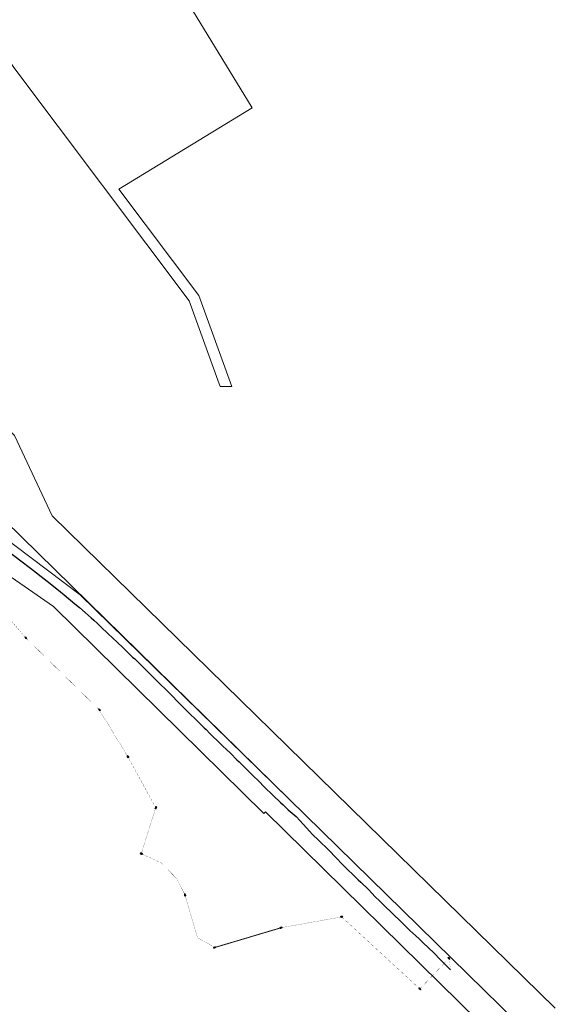
# Model space of a CAD drawing. Units: millimetres. Extents: x 544674 to 552306, y 6584905 to 6588444.
# Drawn here: x 551446 to 552033, y 6585918 to 6586996 of the extents above; entities that cross this region are included whole.
import ezdxf

# ---------------------------------------------------------------- set-up
doc = ezdxf.new("R2010")
doc.units = ezdxf.units.MM
doc.linetypes.add('DASHED', pattern=[0.75, 0.5, -0.25])
doc.layers.get('0').transparency = 0.8
doc.layers.add('IDO-EN-0000-chamber', color=7, linetype='Continuous', lineweight=9, true_color=0x28c9ff)
doc.layers.add('IDO-EN-0000-pipeline', color=7, linetype='SIDE_RP', lineweight=30, true_color=0x28c9ff)
doc.layers.add('IDO-EN-0000-No_dig', color=211, linetype='DASHED', transparency=0.5)
doc.layers.add('IDO-EN-0000-removable', color=1, linetype='RP_Ristid', lineweight=30)
doc.layers.add('VWX2_KATASTRIYKSU', color=7, linetype='Continuous')
doc.styles.add('RP_lines', font='swissl.ttf')
doc.linetypes.add('RP_Ristid', pattern='A,0,-2,["X",Standard,S=1.2,R=0,X=-0.1,Y=-0.6],-2', length=4)
doc.linetypes.add('SIDE_RP', pattern='A,10,-2.25,["/",RP_lines,S=1.5,R=0,X=-0.55,Y=-0.8],-2.25', length=14.5)

# ---------------------------------------------------------------- blocks, each defined once
blk = doc.blocks.new('EN_RBkaev')
at = {"linetype": 'ByBlock', "lineweight": -2, "flags": 128}
blk.add_lwpolyline([(-1.2, 0.42), (-0.42, 0.65), (0.42, 0.65), (1.2, 0.42), (1.2, -0.42), (0.42, -0.65), (-0.42, -0.65), (-1.2, -0.42)], close=True, dxfattribs=at)
at = {"linetype": 'ByBlock', "lineweight": -2}
blk.add_circle((0, 0), 0.35, dxfattribs=at)

msp = doc.modelspace()

# ---------------------------------------------------------------- linework, layer by layer
at = {"layer": 'IDO-EN-0000-No_dig', "ltscale": 2, "const_width": 1, "flags": 128}
msp.add_lwpolyline([(551661.061, 6585980.076), (551731.545, 6586001.06)], dxfattribs=at)
at = {"layer": 'IDO-EN-0000-pipeline', "ltscale": 1.5, "const_width": 0.1}
for points in [[(551453.005, 6586318.883), (551387.796, 6586395.273)], [(551453.151, 6586319.02), (551387.993, 6586395.351)], [(551533.59, 6586240.016), (551453.005, 6586318.883)], [(551533.748, 6586240.14), (551453.151, 6586319.02)], [(551564.903, 6586188.608), (551533.59, 6586240.016)], [(551565.077, 6586188.708), (551533.748, 6586240.14)], [(551595.355, 6586132.86), (551564.903, 6586188.608)], [(551595.572, 6586132.881), (551565.077, 6586188.708)], [(551579.458, 6586082.476), (551595.355, 6586132.86)], [(551579.702, 6586082.585), (551595.572, 6586132.881)], [(551627.376, 6586037.336), (551618.752, 6586054.739), (551601.38, 6586072.522), (551579.458, 6586082.476)], [(551627.563, 6586037.41), (551618.917, 6586054.856), (551601.496, 6586072.689), (551579.702, 6586082.585)], [(551659.737, 6585979.682), (551641.024, 6585990.787), (551627.376, 6586037.336)], [(551659.881, 6585979.829), (551641.194, 6585990.918), (551627.563, 6586037.41)], [(551799.155, 6586013.42), (551732.666, 6586001.498)], [(551799.092, 6586013.205), (551732.712, 6586001.303)], [(551884.81, 6585934.197), (551799.092, 6586013.205)], [(551884.8, 6585934.478), (551799.155, 6586013.42)], [(551732.712, 6586001.303), (551731.545, 6586001.06), (551659.737, 6585979.682)], [(551732.666, 6586001.498), (551659.881, 6585979.829)], [(551916.548, 6585968.005), (551884.8, 6585934.478)], [(551916.693, 6585967.867), (551884.81, 6585934.197)], [(551918.485, 6585955.308), (551916.693, 6585967.867)]]:
    msp.add_lwpolyline(points, dxfattribs=at)
at = {"layer": 'IDO-EN-0000-removable'}
for points in [[(551433.69, 6586414.15), (551447.71, 6586403.33), (551458.13, 6586395.34), (551476.486, 6586381.113), (551486.971, 6586372.77), (551495.18, 6586366.11), (551506.78, 6586356.34), (551511.76, 6586352.136), (551518.08, 6586346.8), (551524.78, 6586340.913), (551527.65, 6586338.39), (551531.561, 6586334.614), (551535.22, 6586331.08), (551543.45, 6586323.54), (551548.23, 6586318.985), (551553.44, 6586314.02), (551559.358, 6586308.374), (551564.064, 6586303.846), (551570.11, 6586297.99), (551572.53, 6586295.97), (551576.895, 6586291.621), (551579.424, 6586289.101), (551585.422, 6586283.124), (551590.277, 6586278.264), (551594.44, 6586274.09), (551594.44, 6586274.09), (551597.081, 6586271.555), (551601.17, 6586267.63), (551605.672, 6586262.979), (551613.7, 6586254.944), (551619.025, 6586249.688), (551624.14, 6586244.56), (551633.23, 6586235.47), (551638.66, 6586230.129), (551644.423, 6586224.493), (551648.62, 6586220.4), (551650.572, 6586218.427), (551654.565, 6586214.39), (551656.8, 6586212.13), (551657.305, 6586211.645), (551663.784, 6586205.425), (551667.04, 6586202.3), (551669.073, 6586200.381), (551673.055, 6586196.62), (551677.233, 6586192.573), (551684.43, 6586185.36), (551686.75, 6586183.046), (551694.749, 6586175.126), (551702.165, 6586167.924), (551708.248, 6586161.983), (551714.334, 6586155.902), (551724.223, 6586146.411), (551732.161, 6586138.765), (551735.093, 6586135.977), (551740.57, 6586130.77), (551740.57, 6586130.77), (551749.37, 6586123.19), (551753.301, 6586118.84), (551760.569, 6586110.719), (551767.303, 6586103.697), (551773.65, 6586097.497), (551785.07, 6586086.27), (551793.01, 6586077.93), (551799.968, 6586070.814), (551806.136, 6586064.668), (551810.991, 6586060.003), (551813.447, 6586057.692), (551817.35, 6586054.02), (551820.232, 6586051.208), (551828.78, 6586042.87), (551832.06, 6586039.379), (551835.836, 6586035.36), (551840.468, 6586030.857), (551842.868, 6586028.545), (551845.79, 6586025.73), (551854.443, 6586017.225), (551857.621, 6586014.201), (551861.327, 6586010.843), (551866.879, 6586005.376), (551871.76, 6586000.51), (551873.944, 6585998.448), (551880.22, 6585992.52), (551883.916, 6585989.134), (551888.2, 6585985.21), (551894.622, 6585979.211), (551899.626, 6585974.256), (551907.82, 6585965.855)], [(551907.82, 6585965.855), (551915.97, 6585957.77), (551918.485, 6585955.308)]]:
    msp.add_lwpolyline(points, dxfattribs=at)
at = {"layer": 'VWX2_KATASTRIYKSU', "color": 1, "linetype": 'Continuous', "lineweight": 5, "flags": 128}
msp.add_lwpolyline([(551362.37, 6587395.24), (551643.48, 6587368.65), (551671.57, 6587348.43), (551752.63, 6587165.34), (551619.62, 6587033.31), (551701.16, 6586899.54), (551555.16, 6586810.54), (551642.79, 6586694.06), (551678.82, 6586594.41), (551666.16, 6586594.2), (551663.64, 6586601.23), (551632.12, 6586688.28), (551440.92, 6586942.5), (551210.77, 6587268.88), (550803.19, 6586978.92), (550788.48, 6586943.58), (550644.31, 6586972.83), (550627.92, 6587012.17), (550909.91, 6587158.74), (551207.38, 6587313.37)], close=True, dxfattribs=at)
for points in [[(550627.92, 6587012.17), (550644.31, 6586972.83), (550788.48, 6586943.58), (550803.19, 6586978.92), (550906.04, 6586936.19), (551026.07, 6586883.15), (551141.79, 6586813.53), (551251.21, 6586724.95), (551440.84, 6586540.85), (551481.87, 6586452.71), (551739.71, 6586200.36), (552033.19, 6585913.24)], [(552026.23, 6585863.59), (551741.48, 6586142.29), (551356.35, 6586519.46), (551210.82, 6586657.34), (551086.23, 6586758.09), (551046.87, 6586781.96), (550993.27, 6586814.47), (550983.56, 6586819.36), (550940.21, 6586841.21), (550846.12, 6586879.54), (550774.77, 6586902.25), (550659.32, 6586928.33), (550536.4, 6586945.03)], [(550455.4, 6586931.02), (550624.19, 6586901.43), (550784.96, 6586860.43), (550906.72, 6586813.14), (550963.41, 6586780.24), (550973.69, 6586774.27), (551022.29, 6586739.17), (551137.23, 6586656.15), (551314.07, 6586515.97), (551512.81, 6586366.23), (551741.48, 6586142.29), (552026.23, 6585863.59)], [(551948.87, 6585899.18), (551715.53, 6586128.27), (551714.04, 6586126.73), (551483.48, 6586353.23), (551386.52, 6586420.34), (551317.75, 6586480.53), (551042.11, 6586697.07), (551009.87, 6586717.48), (550951.36, 6586756.81), (550896.79, 6586793.47), (550778.14, 6586839.5), (550619.83, 6586879.86), (550404.39, 6586914.03)]]:
    msp.add_lwpolyline(points, dxfattribs=at)

# ---------------------------------------------------------------- block references
at = {"layer": 'IDO-EN-0000-chamber'}
for p, rotation in [((551453.151, 6586319.02), 128.7230976884874), ((551533.748, 6586240.14), 132.4096457974735), ((551565.077, 6586188.708), 121.431306744017), ((551595.572, 6586132.881), 61.62538771979688), ((551579.702, 6586082.587), 160.067499240582), ((551627.563, 6586037.41), 108.2568510524803), ((551799.155, 6586013.42), 13.99750614080696), ((551732.666, 6586001.498), 197.0613625761483), ((551659.881, 6585979.829), 197.0613625761483), ((551916.548, 6585968.005), 315.1735892310284), ((551884.8, 6585934.478), 315.1735892310284)]:
    msp.add_blockref('EN_RBkaev', p, dxfattribs=dict(at, rotation=rotation))

doc.saveas('drawing.dxf')
